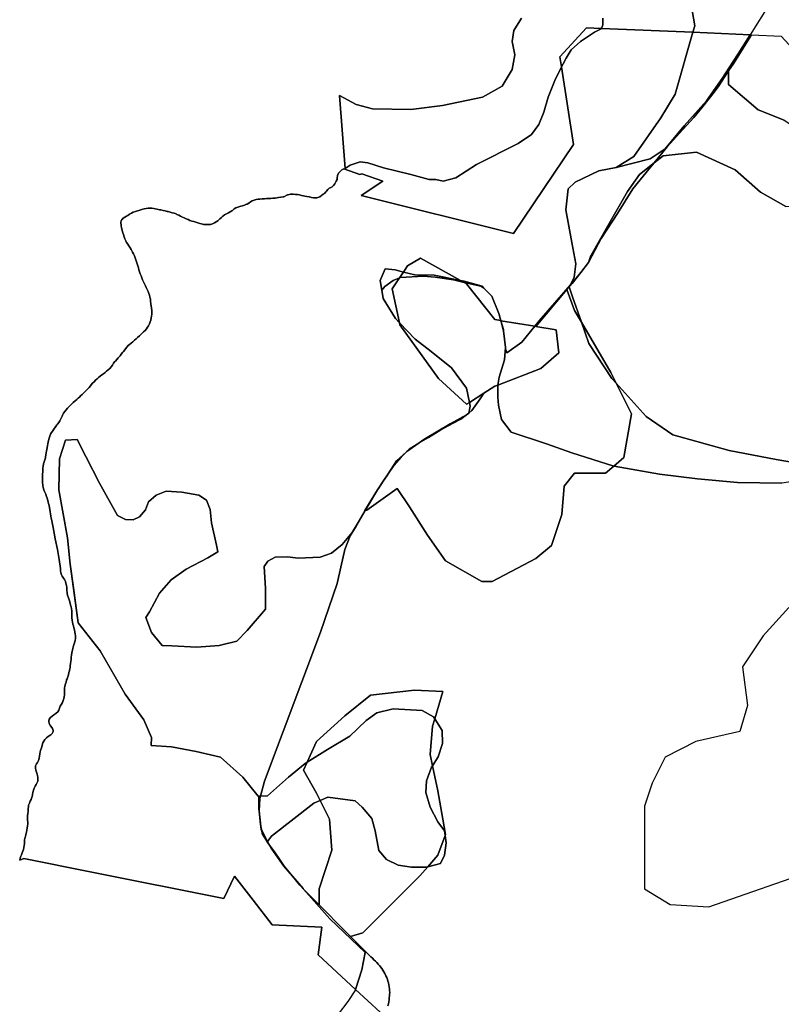
# Model space of a CAD drawing. Extents: x 1453770 to 1503936, y 4386438 to 4475092.
# Drawn here: x 1457867 to 1459686, y 4423777 to 4426130 of the extents above; entities that cross this region are included whole.
import ezdxf

# ---------------------------------------------------------------- set-up
doc = ezdxf.new("R2010")
doc.units = 0
doc.header["$MEASUREMENT"] = 0
for name, color, linetype in [('Hi1', 1, 'CONTINUOUS'), ('Hi2', 1, 'CONTINUOUS'), ('Hi4', 1, 'CONTINUOUS')]:
    doc.layers.add(name, color=color, linetype=linetype)

msp = doc.modelspace()

# ---------------------------------------------------------------- linework, layer by layer
at = {"layer": 'Hi1', "color": 7, "linetype": 'Continuous'}
for points in [[(1459693.4, 4425889.9), (1459631.3, 4425914.7), (1459560.4, 4425975), (1459560.4, 4426007.7), (1459572.7, 4426026.6), (1459595.2, 4426062.1), (1459615.4, 4426094), (1459686, 4426091.1), (1459772.6, 4425996.6)], [(1459725.3, 4425070.4), (1459673.9, 4425079.3), (1459562.2, 4425100.6), (1459427.4, 4425137.8), (1459363.5, 4425182.2), (1459291.8, 4425261.7), (1459279.1, 4425287.2), (1459209.1, 4425407.1), (1459187.9, 4425467.7), (1459179.9, 4425491.7), (1459186.5, 4425499.6), (1459207.2, 4425526.4), (1459225.8, 4425549.6), (1459256, 4425607.4), (1459295.4, 4425666.7), (1459332, 4425726.2), (1459374.2, 4425777.4), (1459382.5, 4425787.7), (1459404.3, 4425804.7), (1459484.1, 4425813.6), (1459576.4, 4425771), (1459636.7, 4425717.8), (1459697, 4425684.1)], [(1458746.7, 4423773.5), (1458747.6, 4423778.2), (1458748.5, 4423783), (1458749.3, 4423787.9), (1458749.9, 4423792.6), (1458750.4, 4423797.4), (1458750.6, 4423800.7), (1458750.8, 4423805.4), (1458750.6, 4423810.1), (1458750.2, 4423814.8), (1458749.6, 4423819.5), (1458748.8, 4423824.2), (1458747.7, 4423828.8), (1458746.7, 4423832.4), (1458745.3, 4423836.9), (1458743.6, 4423841.4), (1458741.8, 4423845.7), (1458739.3, 4423850.9), (1458737, 4423855.1), (1458734.6, 4423859.2), (1458731.9, 4423863.1), (1458729.1, 4423866.9), (1458726.7, 4423870), (1458723.6, 4423873.5), (1458720.3, 4423877), (1458716.9, 4423880.5), (1458713.3, 4423883.9), (1458709.7, 4423887.3), (1458706, 4423890.7), (1458702.4, 4423894.3), (1458700.7, 4423895.9), (1458656.8, 4423939.8), (1458686.8, 4423948.4), (1458736.1, 4423997.8), (1458779.3, 4424041), (1458822.5, 4424084.1), (1458841.7, 4424106), (1458872.5, 4424113.5), (1458881.6, 4424133.9), (1458886.1, 4424163.4), (1458883.4, 4424180.6), (1458884.2, 4424182.9), (1458878, 4424219.9), (1458865.7, 4424287.7), (1458853, 4424347.2), (1458866.8, 4424369), (1458877.1, 4424400.8), (1458875.9, 4424431.5), (1458858.5, 4424459.6), (1458877.5, 4424525.2), (1458810.2, 4424528.3), (1458705.3, 4424516), (1458643.6, 4424466.6), (1458575.7, 4424405), (1458553.5, 4424356.1), (1458548.8, 4424353.1), (1458509, 4424320.2), (1458459, 4424275.9), (1458442.1, 4424275.1), (1458451.9, 4424310.5), (1458585.1, 4424666.6), (1458625.4, 4424782.9), (1458633.8, 4424822.2), (1458643.5, 4424864), (1458656.7, 4424896.8), (1458670.7, 4424920.2), (1458675.5, 4424928.9), (1458692.5, 4424957.3), (1458696.2, 4424958.3), (1458768.5, 4425010), (1458797.8, 4424966.4), (1458841, 4424898.5), (1458884.2, 4424836.8), (1458970.6, 4424787.5), (1458995.3, 4424787.5), (1459100.1, 4424843), (1459137.2, 4424873.8), (1459161.8, 4424947.9), (1459168, 4425015.7), (1459192.7, 4425046.6), (1459266.7, 4425046.6), (1459286.5, 4425063.6), (1459287.2, 4425063.3), (1459395.4, 4425043.8), (1459485.9, 4425033.2), (1459581.7, 4425024.3), (1459688.1, 4425022.5)], [(1459704.7, 4424725.8), (1459643, 4424657.9), (1459593.7, 4424583.9), (1459606, 4424491.3), (1459587.5, 4424429.6), (1459482.6, 4424405), (1459408.6, 4424367.9), (1459377.8, 4424306.2), (1459359.3, 4424250.7), (1459359.3, 4424121.2), (1459359.3, 4424053.3), (1459421, 4424016.3), (1459513.5, 4424010.1), (1459778.8, 4424102.7)]]:
    msp.add_lwpolyline(points, dxfattribs=at)
for points in [[(1459382.5, 4425787.7), (1459413.7, 4425826.3), (1459442.9, 4425858.9), (1459477.1, 4425896.7), (1459499.1, 4425922.9), (1459526.4, 4425957.2), (1459535.4, 4425969.5), (1459560.4, 4426007.7), (1459560.4, 4425975), (1459631.3, 4425914.7), (1459693.4, 4425889.9), (1459744.8, 4425856.2), (1459806.9, 4425788.8), (1459840.6, 4425717.8), (1459842.4, 4425705.4), (1459810.5, 4425698.3), (1459748.4, 4425680.6), (1459697, 4425684.1), (1459636.7, 4425717.8), (1459576.4, 4425771), (1459484.1, 4425813.6), (1459404.3, 4425804.7), (1459382.5, 4425787.7)], [(1458920.1, 4425507.2), (1458928.4, 4425502.5), (1458903.3, 4425508.4), (1458859.6, 4425515.2), (1458831.4, 4425517.4), (1458776.4, 4425513.8), (1458774.4, 4425513), (1458783.8, 4425527.2), (1458810.5, 4425520.7), (1458857.3, 4425519.7), (1458920.1, 4425507.2)], [(1459209.1, 4425407.1), (1459192.7, 4425435.2), (1459174.4, 4425485.4), (1459207.2, 4425526.4), (1459186.5, 4425499.6), (1459179.9, 4425491.7), (1459187.9, 4425467.7), (1459209.1, 4425407.1)], [(1458928.4, 4425502.5), (1458934.6, 4425499.1), (1459001.9, 4425413.4), (1459016.2, 4425411), (1459023, 4425386.5), (1459027.2, 4425346.5), (1459024.8, 4425317), (1459012.3, 4425276.2), (1459009.1, 4425257), (1459001.9, 4425254.2), (1458976.1, 4425237.7), (1458941.5, 4425215.7), (1458934.7, 4425249.3), (1458898.4, 4425297.9), (1458849.7, 4425337.1), (1458811.5, 4425366.6), (1458774.3, 4425406.1), (1458757, 4425486.9), (1458774.4, 4425513), (1458776.4, 4425513.8), (1458831.4, 4425517.4), (1458859.6, 4425515.2), (1458903.3, 4425508.4), (1458928.4, 4425502.5)], [(1459016.6, 4425410.9), (1459022.7, 4425389.7), (1459023, 4425386.5), (1459016.2, 4425411), (1459016.6, 4425410.9)], [(1459099.6, 4425397.1), (1459148.9, 4425388.9), (1459155, 4425333.8), (1459112.1, 4425297), (1459009.1, 4425257), (1459012.3, 4425276.2), (1459024.8, 4425317), (1459027.2, 4425346.5), (1459027.5, 4425343.9), (1459030.3, 4425334.4), (1459066.6, 4425359.2), (1459097.2, 4425397.5), (1459099.6, 4425397.1)], [(1459286.5, 4425063.6), (1459309.9, 4425083.6), (1459328.4, 4425188.5), (1459291.8, 4425261.7), (1459363.5, 4425182.2), (1459427.4, 4425137.8), (1459562.2, 4425100.6), (1459673.9, 4425079.3), (1459725.3, 4425070.4), (1459725.3, 4425027.9), (1459688.1, 4425022.5), (1459581.7, 4425024.3), (1459485.9, 4425033.2), (1459395.4, 4425043.8), (1459287.2, 4425063.3), (1459286.5, 4425063.6)], [(1458853, 4424347.2), (1458847.2, 4424374.1), (1458853.4, 4424442), (1458858.5, 4424459.6), (1458875.9, 4424431.5), (1458877.1, 4424400.8), (1458866.8, 4424369), (1458853, 4424347.2)], [(1458584.4, 4424264.3), (1458569.2, 4424257.7), (1458468.1, 4424179.3), (1458459.1, 4424166.7), (1458445, 4424192.9), (1458443.1, 4424202.1), (1458438.9, 4424239.4), (1458440.4, 4424269), (1458442.1, 4424275.1), (1458459, 4424275.9), (1458509, 4424320.2), (1458548.8, 4424353.1), (1458553.5, 4424356.1), (1458544.9, 4424337.1), (1458575.7, 4424281.6), (1458584.4, 4424264.3)], [(1458581.9, 4424015), (1458545.1, 4424052.7), (1458544.1, 4424053.9), (1458518.7, 4424083.4), (1458498.8, 4424107.9), (1458487.3, 4424124.5), (1458477.2, 4424139.1), (1458463.9, 4424157.6), (1458459.1, 4424166.7), (1458468.1, 4424179.3), (1458569.2, 4424257.7), (1458584.4, 4424264.3), (1458606.6, 4424219.9), (1458612.8, 4424145.8), (1458581.9, 4424053.3), (1458581.9, 4424015)], [(1458841.7, 4424106), (1458865.7, 4424133.5), (1458883.4, 4424180.6), (1458886.1, 4424163.4), (1458881.6, 4424133.9), (1458872.5, 4424113.5), (1458841.7, 4424106)]]:
    msp.add_lwpolyline(points, close=True, dxfattribs=at)
at = {"layer": 'Hi2', "color": 7, "linetype": 'Continuous'}
for points in [[(1459209.1, 4425407.1), (1459226.9, 4425356), (1459281.9, 4425272.6), (1459291.8, 4425261.7), (1459328.4, 4425188.5), (1459309.9, 4425083.6), (1459286.5, 4425063.6), (1459186.2, 4425095.3), (1459125.8, 4425116.6), (1459040.7, 4425144.9), (1459017.7, 4425175.1), (1459010.6, 4425208.8), (1459008.8, 4425228.3), (1459008.8, 4425254.9), (1459009.1, 4425257), (1459112.1, 4425297), (1459155, 4425333.8), (1459148.9, 4425388.9), (1459099.6, 4425397.1), (1459174.4, 4425485.4), (1459192.7, 4425435.2), (1459209.1, 4425407.1)], [(1459291.8, 4425261.7), (1459281.9, 4425272.6), (1459226.9, 4425356), (1459209.1, 4425407.1), (1459279.1, 4425287.2), (1459291.8, 4425261.7)], [(1459286.5, 4425063.6), (1459266.7, 4425046.6), (1459192.7, 4425046.6), (1459168, 4425015.7), (1459161.8, 4424947.9), (1459137.2, 4424873.8), (1459100.1, 4424843), (1458995.3, 4424787.5), (1458970.6, 4424787.5), (1458884.2, 4424836.8), (1458841, 4424898.5), (1458797.8, 4424966.4), (1458768.5, 4425010), (1458696.2, 4424958.3), (1458692.5, 4424957.3), (1458721.9, 4425006.5), (1458724.3, 4425010.2), (1458735.3, 4425027.3), (1458747.2, 4425045.3), (1458760.9, 4425065.2), (1458778.1, 4425084.7), (1458791.9, 4425098.1), (1458821, 4425118.7), (1458843.8, 4425131.7), (1458873.1, 4425149.9), (1458902.4, 4425165.9), (1458920.6, 4425175.4), (1458934.4, 4425186.1), (1458939.5, 4425188.9), (1458939.7, 4425190.2), (1458947.4, 4425196.1), (1458967.2, 4425224), (1458976.1, 4425237.7), (1459001.9, 4425254.2), (1459009.1, 4425257), (1459008.8, 4425254.9), (1459008.8, 4425228.3), (1459010.6, 4425208.8), (1459017.7, 4425175.1), (1459040.7, 4425144.9), (1459125.8, 4425116.6), (1459186.2, 4425095.3), (1459286.5, 4425063.6)], [(1458858.5, 4424459.6), (1458855.5, 4424464.4), (1458828.2, 4424479.2), (1458758.9, 4424483.8), (1458720.3, 4424473.5), (1458694.2, 4424455.4), (1458655.6, 4424417.9), (1458602.2, 4424386.1), (1458553.5, 4424356.1), (1458575.7, 4424405), (1458643.6, 4424466.6), (1458705.3, 4424516), (1458810.2, 4424528.3), (1458877.5, 4424525.2), (1458858.5, 4424459.6)], [(1458858.5, 4424459.6), (1458853.4, 4424442), (1458847.2, 4424374.1), (1458853, 4424347.2), (1458850.9, 4424344), (1458838.4, 4424311.1), (1458837.3, 4424283.8), (1458847.5, 4424248.6), (1458865.7, 4424213.4), (1458881.6, 4424191.8), (1458883.4, 4424180.6), (1458865.7, 4424133.5), (1458841.7, 4424106), (1458839.6, 4424105.5), (1458803.2, 4424105.5), (1458771.4, 4424110), (1458743, 4424123.7), (1458724.8, 4424145.3), (1458715.8, 4424191.8), (1458707.8, 4424221.4), (1458685.1, 4424248.6), (1458668, 4424263.4), (1458603.3, 4424272.5), (1458584.4, 4424264.3), (1458575.7, 4424281.6), (1458544.9, 4424337.1), (1458553.5, 4424356.1), (1458602.2, 4424386.1), (1458655.6, 4424417.9), (1458694.2, 4424455.4), (1458720.3, 4424473.5), (1458758.9, 4424483.8), (1458828.2, 4424479.2), (1458855.5, 4424464.4), (1458858.5, 4424459.6)], [(1458883.4, 4424180.6), (1458881.6, 4424191.8), (1458865.7, 4424213.4), (1458847.5, 4424248.6), (1458837.3, 4424283.8), (1458838.4, 4424311.1), (1458850.9, 4424344), (1458853, 4424347.2), (1458865.7, 4424287.7), (1458878, 4424219.9), (1458884.2, 4424182.9), (1458883.4, 4424180.6)], [(1458841.7, 4424106), (1458822.5, 4424084.1), (1458779.3, 4424041), (1458736.1, 4423997.8), (1458686.8, 4423948.4), (1458656.8, 4423939.8), (1458640.6, 4423955.9), (1458586.7, 4424010.2), (1458586.7, 4424010.2), (1458581.9, 4424015), (1458581.9, 4424053.3), (1458612.8, 4424145.8), (1458606.6, 4424219.9), (1458584.4, 4424264.3), (1458603.3, 4424272.5), (1458668, 4424263.4), (1458685.1, 4424248.6), (1458707.8, 4424221.4), (1458715.8, 4424191.8), (1458724.8, 4424145.3), (1458743, 4424123.7), (1458771.4, 4424110), (1458803.2, 4424105.5), (1458839.6, 4424105.5), (1458841.7, 4424106)]]:
    msp.add_lwpolyline(points, close=True, dxfattribs=at)
at = {"layer": 'Hi4', "color": 7, "linetype": 'Continuous'}
for points in [[(1459463.6, 4426390), (1459432.7, 4426322.4), (1459422, 4426280.8), (1459423.8, 4426266.8), (1459447.8, 4426260.8), (1459482.5, 4426248.8), (1459511.8, 4426238.8), (1459571.4, 4426212.7), (1459658.8, 4426168.7), (1459611.9, 4426094.2), (1459475.4, 4426099.9), (1459479.9, 4426115.4), (1459464, 4426207.9), (1459417.9, 4426271.3), (1459448.6, 4426380.7), (1459498.6, 4426449.9), (1459512, 4426463.9), (1459488.1, 4426427.6), (1459463.6, 4426390)], [(1459475.4, 4426099.9), (1459433.1, 4425951.9), (1459398.8, 4425895.4), (1459334.3, 4425803.5), (1459292.2, 4425776.8), (1459250.2, 4425769.2), (1459193.9, 4425741.5), (1459177.6, 4425725.9), (1459171.9, 4425675.4), (1459186.2, 4425598.1), (1459195.7, 4425546.6), (1459191.9, 4425515.1), (1459183.1, 4425496.6), (1459107.7, 4425410.7), (1459097.2, 4425397.5), (1459016.6, 4425410.9), (1459012.2, 4425426), (1459011.4, 4425427.9), (1459011.4, 4425427.9), (1458994.8, 4425469.1), (1458975.1, 4425489.6), (1458971.9, 4425493), (1458928.9, 4425505.4), (1458920.1, 4425507.2), (1458824.3, 4425560.3), (1458793.7, 4425542), (1458783.8, 4425527.2), (1458763.7, 4425532.1), (1458739.8, 4425535), (1458728.3, 4425507.3), (1458732, 4425483.9), (1458735.1, 4425464), (1458764.7, 4425416.3), (1458774.3, 4425406.1), (1458775.3, 4425401.1), (1458867.2, 4425272.5), (1458934.6, 4425211.3), (1458941.5, 4425215.7), (1458943.3, 4425207), (1458939.7, 4425190.2), (1458934.4, 4425186.1), (1458895.5, 4425164.1), (1458832.5, 4425126.9), (1458821, 4425118.7), (1458816.5, 4425116.2), (1458797.7, 4425103.7), (1458791.9, 4425098.1), (1458790.2, 4425096.9), (1458767.2, 4425075.9), (1458747.2, 4425045.3), (1458744.4, 4425041.3), (1458735.3, 4425027.3), (1458725.2, 4425011.9), (1458721.9, 4425006.5), (1458691.4, 4424957), (1458688.8, 4424952.9), (1458675.5, 4424928.9), (1458661.2, 4424905.1), (1458637.4, 4424876.4), (1458611.6, 4424855.5), (1458584.8, 4424845.9), (1458532.3, 4424843.1), (1458506.5, 4424846.9), (1458476.9, 4424845.9), (1458459.7, 4424836.4), (1458451.1, 4424823.6), (1458453.9, 4424771.1), (1458453.9, 4424721.5), (1458410, 4424670.9), (1458385.2, 4424645.2), (1458343.2, 4424634.7), (1458289.7, 4424630.8), (1458230.5, 4424633.7), (1458207.5, 4424635), (1458181.7, 4424665.5), (1458168.3, 4424701.7), (1458176.9, 4424715.1), (1458200.8, 4424760), (1458228.5, 4424791.4), (1458264.8, 4424817.2), (1458316.4, 4424843.9), (1458340.2, 4424858.2), (1458337.3, 4424874.7), (1458324.9, 4424928.1), (1458322, 4424959.6), (1458313.3, 4424981.7), (1458295.1, 4424994.1), (1458254.1, 4425000.8), (1458216.8, 4425003.7), (1458193, 4424994.1), (1458174.8, 4424977.9), (1458167.2, 4424958.8), (1458152.9, 4424942.6), (1458137.6, 4424935), (1458119.4, 4424935.9), (1458100.3, 4424945.5), (1458057.4, 4425022.8), (1458024.9, 4425086.7), (1458003.9, 4425126.8), (1457976.2, 4425125.8), (1457961.8, 4425080.8), (1457959.9, 4425006.4), (1457980.9, 4424891.9), (1457987.7, 4424829.4), (1457995.4, 4424772.2), (1458006.8, 4424689.2), (1458059.4, 4424622.4), (1458118.4, 4424518.7), (1458163.7, 4424457), (1458182, 4424415), (1458180.9, 4424395.6), (1458229.4, 4424392.4), (1458288.7, 4424381.6), (1458346.9, 4424367.6), (1458399.6, 4424320.3), (1458436.8, 4424274.9), (1458438.4, 4424272.9), (1458438.4, 4424243.8), (1458438.9, 4424239.4), (1458438.9, 4424238.6), (1458441.9, 4424208.2), (1458443.1, 4424202.1), (1458443.9, 4424194.9), (1458445, 4424192.9), (1458446.4, 4424185.7), (1458460, 4424163.1), (1458463.9, 4424157.6), (1458467.6, 4424150.7), (1458497.8, 4424107.7), (1458518.7, 4424083.4), (1458535.9, 4424062.1), (1458545.1, 4424052.7), (1458607.8, 4423981.3), (1458691.8, 4423901.6), (1458684.2, 4423859.6), (1458669.4, 4423812.9), (1458579.5, 4423896), (1458588.4, 4423962), (1458470.2, 4423967), (1458470.1, 4423967), (1458424.4, 4424026.2), (1458379.9, 4424084), (1458354.5, 4424030.5), (1458039.2, 4424093.2), (1457876.9, 4424125.5), (1457876.9, 4424125.5), (1457866.8, 4424122), (1457868.2, 4424127), (1457869.8, 4424131.5), (1457870.9, 4424134.5), (1457872.7, 4424139), (1457874.6, 4424143.5), (1457875.6, 4424147), (1457876.9, 4424152), (1457877.6, 4424156.5), (1457877.9, 4424160.5), (1457878.1, 4424165.5), (1457878.6, 4424170.5), (1457880.1, 4424176.5), (1457880.6, 4424178.5), (1457881.8, 4424183.5), (1457883, 4424188.5), (1457884, 4424193.5), (1457884.9, 4424198.5), (1457885.5, 4424203.5), (1457885.9, 4424208.5), (1457885.9, 4424213.5), (1457885.8, 4424216.5), (1457885.5, 4424221.5), (1457885.5, 4424226.5), (1457885.6, 4424228), (1457886.1, 4424233), (1457886.6, 4424238), (1457886.7, 4424239.5), (1457886.9, 4424245), (1457887.4, 4424249.5), (1457888.1, 4424253.5), (1457889.9, 4424258), (1457891.9, 4424262.5), (1457894.1, 4424267), (1457895.9, 4424272), (1457896.4, 4424273.5), (1457897.2, 4424278.5), (1457898.1, 4424283.5), (1457899.6, 4424289), (1457901.2, 4424293.5), (1457903.4, 4424298.5), (1457905.8, 4424303), (1457907.9, 4424306), (1457910.1, 4424310.5), (1457910.4, 4424312.5), (1457910.1, 4424317.5), (1457910, 4424319.5), (1457909.4, 4424324.5), (1457908.5, 4424327.5), (1457906.6, 4424332.5), (1457905.1, 4424337), (1457904.4, 4424342), (1457904.9, 4424347), (1457906.6, 4424352), (1457909.1, 4424355.5), (1457911.6, 4424360), (1457913.1, 4424365.5), (1457913.8, 4424370.5), (1457914.8, 4424376), (1457915.9, 4424380.5), (1457916.6, 4424383.5), (1457918, 4424388), (1457919.4, 4424393), (1457920.5, 4424397), (1457922.1, 4424402), (1457924.1, 4424406.5), (1457926.8, 4424410.5), (1457930.6, 4424414.5), (1457934.6, 4424417.5), (1457937.1, 4424419), (1457941.5, 4424421.5), (1457944.5, 4424424.5), (1457946.6, 4424429), (1457946.6, 4424431.5), (1457945.1, 4424436.5), (1457943.4, 4424439), (1457940.2, 4424443), (1457937.4, 4424448.5), (1457936.5, 4424453.5), (1457937.4, 4424458.5), (1457940.1, 4424462.5), (1457944, 4424466), (1457948.6, 4424469), (1457952.8, 4424472), (1457953.9, 4424473), (1457957.5, 4424476.5), (1457960.2, 4424480.5), (1457961.9, 4424485), (1457963.6, 4424489.5), (1457966.5, 4424494.5), (1457969.1, 4424498.5), (1457971, 4424503), (1457972.1, 4424508), (1457972.9, 4424512), (1457973.5, 4424517), (1457973.9, 4424522), (1457973.9, 4424528), (1457974, 4424533), (1457974.8, 4424538), (1457975.9, 4424543), (1457977.4, 4424547.5), (1457978.9, 4424552.5), (1457979.9, 4424555.5), (1457981.5, 4424560), (1457983, 4424565), (1457984.4, 4424570), (1457985.5, 4424574.5), (1457986.6, 4424579.5), (1457987, 4424581.5), (1457987.7, 4424586.5), (1457988.4, 4424591.5), (1457988.9, 4424596.5), (1457989.4, 4424601.5), (1457990, 4424607), (1457990.8, 4424612), (1457991.5, 4424617), (1457992.4, 4424621.5), (1457993.5, 4424626.5), (1457994.6, 4424631.5), (1457996, 4424636.5), (1457997.4, 4424641), (1457998.9, 4424647), (1457999.9, 4424651.5), (1457999.9, 4424657.5), (1457999.4, 4424662.5), (1457998.5, 4424667), (1457997.5, 4424672), (1457996.2, 4424677), (1457995, 4424681.5), (1457994, 4424685.5), (1457993, 4424690.5), (1457992.1, 4424695.5), (1457991.5, 4424700.5), (1457991.1, 4424705.5), (1457991.1, 4424707.5), (1457991.1, 4424712.5), (1457991, 4424717.5), (1457990.4, 4424722), (1457989.4, 4424727), (1457988.5, 4424731), (1457987.3, 4424736), (1457985.5, 4424741.5), (1457984, 4424746.5), (1457983.2, 4424748.5), (1457981.6, 4424753), (1457980.3, 4424758), (1457979.8, 4424761.5), (1457979.4, 4424766.5), (1457979.1, 4424771.5), (1457979, 4424773.5), (1457978.4, 4424778.5), (1457977.2, 4424783.5), (1457975.9, 4424787.5), (1457973.7, 4424792.5), (1457971.4, 4424796), (1457968.6, 4424800.5), (1457966.6, 4424803.5), (1457964.9, 4424808.5), (1457964.3, 4424813.5), (1457963.9, 4424818.5), (1457960.9, 4424840), (1457956.9, 4424864.5), (1457951.4, 4424889.5), (1457946.6, 4424916.5), (1457942.6, 4424937), (1457942.1, 4424939), (1457941.2, 4424944), (1457940.2, 4424949), (1457939.4, 4424954.5), (1457938.6, 4424959.5), (1457937.7, 4424964), (1457936.9, 4424969), (1457935.8, 4424974), (1457935.1, 4424977), (1457933.8, 4424981.5), (1457932.4, 4424986.5), (1457930.7, 4424991), (1457929, 4424996), (1457928.3, 4424998), (1457926.4, 4425002.5), (1457924.6, 4425007), (1457923.1, 4425012), (1457922, 4425017), (1457921.8, 4425018.5), (1457921.1, 4425023.5), (1457921, 4425028.5), (1457921, 4425031), (1457921.1, 4425036), (1457921.4, 4425041), (1457921.6, 4425044.5), (1457921.9, 4425049.5), (1457922.1, 4425054.5), (1457922.4, 4425058.5), (1457922.7, 4425063.5), (1457923.6, 4425068.5), (1457925.2, 4425074), (1457926.9, 4425078.5), (1457928.3, 4425083.5), (1457928.8, 4425085), (1457929.6, 4425090), (1457930.2, 4425095), (1457930.9, 4425100), (1457931.4, 4425102.5), (1457932.4, 4425107.5), (1457933.4, 4425112), (1457934.2, 4425117), (1457934.8, 4425120.5), (1457935.6, 4425125), (1457936.8, 4425130), (1457938.5, 4425135), (1457940.5, 4425139.5), (1457943, 4425144), (1457945.8, 4425148), (1457948.6, 4425152), (1457950, 4425154), (1457952.8, 4425158), (1457955.8, 4425162), (1457957, 4425164), (1457960.1, 4425168), (1457962.9, 4425172), (1457963.8, 4425173.5), (1457966, 4425178), (1457968, 4425182.5), (1457970.1, 4425187), (1457971.8, 4425190), (1457974.5, 4425194), (1457977.5, 4425198), (1457980.7, 4425202), (1457983.9, 4425205), (1457987.5, 4425208.5), (1457991.1, 4425212), (1457994.9, 4425215.5), (1457999.1, 4425219), (1458002.9, 4425222.5), (1458006.6, 4425226), (1458010.4, 4425229), (1458012.2, 4425231), (1458015.9, 4425234.5), (1458019.6, 4425237.5), (1458023.1, 4425241.5), (1458025.8, 4425244), (1458029.1, 4425247.5), (1458032.5, 4425251.5), (1458035.8, 4425255), (1458037.8, 4425257.5), (1458041, 4425261.5), (1458044.4, 4425265), (1458047.9, 4425268.5), (1458051.5, 4425272), (1458055.2, 4425275), (1458059.1, 4425278.5), (1458063.1, 4425281.5), (1458066.6, 4425284), (1458070.6, 4425287), (1458074.5, 4425290.5), (1458078.2, 4425293.5), (1458081.8, 4425297), (1458085.1, 4425301), (1458088.3, 4425305), (1458091.2, 4425309), (1458094.4, 4425313), (1458095.8, 4425314.5), (1458099.1, 4425318.5), (1458102.4, 4425322), (1458103.2, 4425323), (1458106.5, 4425327), (1458109.5, 4425331), (1458112.6, 4425335), (1458114.9, 4425337.5), (1458118.1, 4425341.5), (1458119.8, 4425343.5), (1458123, 4425347.5), (1458126.1, 4425351.5), (1458129.4, 4425354), (1458133.2, 4425357.5), (1458137.2, 4425360.5), (1458141.4, 4425364), (1458145, 4425367.5), (1458148.5, 4425371), (1458152.9, 4425375), (1458156.6, 4425378.5), (1458160.3, 4425381.5), (1458162.7, 4425384), (1458166.2, 4425387.5), (1458169.5, 4425391.5), (1458172.5, 4425395.5), (1458174.5, 4425398.5), (1458176.7, 4425403), (1458178.6, 4425408), (1458180, 4425412.5), (1458181, 4425417.5), (1458181.6, 4425421.5), (1458182.1, 4425426.5), (1458182.5, 4425430.5), (1458182.5, 4425435.5), (1458181.9, 4425441), (1458181, 4425446), (1458180.2, 4425450.5), (1458180, 4425452), (1458179.4, 4425457), (1458178.9, 4425462), (1458178, 4425467), (1458177, 4425471.5), (1458175.4, 4425476), (1458173.6, 4425481), (1458171.5, 4425485.5), (1458169.2, 4425490), (1458167, 4425494.5), (1458164.8, 4425499), (1458162.5, 4425503.5), (1458160.3, 4425508.5), (1458158.4, 4425513), (1458156.6, 4425518), (1458154.9, 4425522.5), (1458153.4, 4425527.5), (1458151.8, 4425532.5), (1458150.4, 4425537), (1458148.9, 4425542), (1458147.5, 4425547), (1458146, 4425551.5), (1458144.4, 4425556.5), (1458142.6, 4425561), (1458140.9, 4425566), (1458138.8, 4425570.5), (1458136.6, 4425575), (1458134.1, 4425579.5), (1458133.1, 4425581), (1458130.4, 4425585), (1458127.5, 4425589.5), (1458124.8, 4425593.5), (1458122.2, 4425597.5), (1458120, 4425602), (1458118.2, 4425606.5), (1458116.6, 4425611.5), (1458115.1, 4425616.5), (1458113.4, 4425621), (1458111.7, 4425626), (1458111.2, 4425627.5), (1458110.1, 4425632.5), (1458109.2, 4425637.5), (1458109, 4425639.5), (1458108.6, 4425644.5), (1458108.6, 4425645.5), (1458109.6, 4425650.5), (1458110.5, 4425652), (1458114.2, 4425655.5), (1458118, 4425658.5), (1458122.1, 4425661), (1458124.8, 4425662.5), (1458129, 4425665.5), (1458133.5, 4425668), (1458138, 4425670.5), (1458143.2, 4425672), (1458148, 4425673.5), (1458151.6, 4425674.5), (1458156.4, 4425676), (1458161.1, 4425677.5), (1458164.1, 4425678.5), (1458169, 4425679), (1458174, 4425680), (1458177.1, 4425680), (1458182.1, 4425679.5), (1458187, 4425679), (1458190.8, 4425678.5), (1458195.6, 4425677.5), (1458200.5, 4425676), (1458204.2, 4425675.5), (1458209.2, 4425674.5), (1458214.1, 4425673.5), (1458219, 4425672), (1458221.2, 4425671.5), (1458226.1, 4425670.5), (1458230.9, 4425669), (1458235.6, 4425667.5), (1458240.4, 4425666), (1458242, 4425665), (1458246.6, 4425663), (1458251.1, 4425661), (1458255.5, 4425658.5), (1458260, 4425656.5), (1458264.5, 4425654.5), (1458268.9, 4425652.5), (1458273.5, 4425650.5), (1458278.2, 4425649), (1458283, 4425647.5), (1458287.5, 4425646), (1458292.3, 4425645), (1458297.1, 4425643.5), (1458300.9, 4425642.5), (1458305.8, 4425641), (1458309.5, 4425640.5), (1458314.5, 4425640.5), (1458317.9, 4425640.5), (1458322.7, 4425641), (1458327.5, 4425642.5), (1458332.1, 4425644.5), (1458335.9, 4425647), (1458340, 4425649.5), (1458341.2, 4425650.5), (1458345, 4425654), (1458348.8, 4425657.5), (1458352.4, 4425660.5), (1458356.4, 4425663.5), (1458361, 4425666.5), (1458365.4, 4425668.5), (1458369.6, 4425671), (1458373.9, 4425673.5), (1458375.4, 4425674.5), (1458379.4, 4425678), (1458383.5, 4425680.5), (1458385.5, 4425681.5), (1458390.2, 4425683), (1458395.1, 4425684.5), (1458399.2, 4425685.5), (1458404, 4425687), (1458408.6, 4425689), (1458410, 4425689.5), (1458414.3, 4425692), (1458418.4, 4425695), (1458422.6, 4425697), (1458427.2, 4425699), (1458431.9, 4425700.5), (1458436.9, 4425701), (1458440.8, 4425701.5), (1458445.7, 4425702), (1458451.8, 4425702), (1458456.8, 4425702.5), (1458461.5, 4425703), (1458466.5, 4425703), (1458471.5, 4425703.5), (1458477.2, 4425704), (1458485.2, 4425705), (1458496, 4425706.5), (1458498, 4425706.5), (1458506.9, 4425711.5), (1458508.5, 4425712), (1458513.4, 4425713), (1458518.5, 4425713), (1458520.5, 4425713), (1458525.5, 4425712.5), (1458530.4, 4425712.5), (1458535, 4425711.5), (1458539.9, 4425710), (1458544.8, 4425709), (1458548, 4425708.5), (1458553, 4425707.5), (1458558, 4425707), (1458559.4, 4425706.5), (1458564.2, 4425705.5), (1458569.1, 4425704.5), (1458571.9, 4425704.5), (1458576.9, 4425704.5), (1458581.8, 4425706), (1458583.9, 4425707), (1458587.9, 4425710), (1458591.9, 4425713), (1458594.8, 4425715), (1458598.5, 4425718.5), (1458599.9, 4425720), (1458602.8, 4425724), (1458606.2, 4425727.5), (1458608.2, 4425728.5), (1458613, 4425730.5), (1458616.9, 4425734), (1458619.9, 4425738), (1458620.8, 4425739.5), (1458623.2, 4425744), (1458624.9, 4425748.5), (1458625.5, 4425752), (1458626.1, 4425757), (1458626.4, 4425758), (1458628.4, 4425763), (1458629.9, 4425765), (1458633.4, 4425768.5), (1458636.8, 4425771), (1458641, 4425774), (1458679.1, 4425760), (1458684.4, 4425762), (1458734.5, 4425744), (1458682.5, 4425710), (1459046.4, 4425619.5), (1459189.8, 4425832), (1459161.2, 4426017.2), (1459164.9, 4426024.6), (1459172.8, 4426038.5), (1459184.7, 4426058.4), (1459206.6, 4426078.3), (1459240.4, 4426100.1), (1459256.2, 4426108), (1459256.6, 4426109), (1459475.4, 4426099.9)], [(1459256.6, 4426109), (1459256.2, 4426108), (1459240.4, 4426100.1), (1459206.6, 4426078.3), (1459184.7, 4426058.4), (1459172.8, 4426038.5), (1459164.9, 4426024.6), (1459161.2, 4426017.2), (1459157.5, 4426041), (1459221, 4426110.5), (1459256.6, 4426109)], [(1459611.9, 4426094.2), (1459583.4, 4426048.7), (1459571.3, 4426030), (1459545.3, 4425989.7), (1459507.9, 4425936.4), (1459454.5, 4425876.4), (1459408.7, 4425821.7), (1459373.4, 4425797.8), (1459292.2, 4425776.8), (1459334.3, 4425803.5), (1459398.8, 4425895.4), (1459433.1, 4425951.9), (1459475.4, 4426099.9), (1459611.9, 4426094.2)], [(1459615.4, 4426094), (1459595.2, 4426062.1), (1459572.7, 4426026.6), (1459560.4, 4426007.7), (1459560.4, 4426008.7), (1459571.3, 4426030), (1459583.4, 4426048.7), (1459611.9, 4426094.2), (1459615.4, 4426094)], [(1459560.4, 4426007.7), (1459535.4, 4425969.5), (1459526.4, 4425957.2), (1459499.1, 4425922.9), (1459477.1, 4425896.7), (1459442.9, 4425858.9), (1459413.7, 4425826.3), (1459382.5, 4425787.7), (1459347.6, 4425760.4), (1459319.2, 4425719.6), (1459274.8, 4425643.3), (1459232.3, 4425567.1), (1459231.7, 4425566.8), (1459225.7, 4425550.3), (1459207.2, 4425526.4), (1459174.4, 4425485.4), (1459099.6, 4425397.1), (1459097.2, 4425397.5), (1459107.7, 4425410.7), (1459183.1, 4425496.6), (1459191.9, 4425515.1), (1459195.7, 4425546.6), (1459186.2, 4425598.1), (1459171.9, 4425675.4), (1459177.6, 4425725.9), (1459193.9, 4425741.5), (1459250.2, 4425769.2), (1459292.2, 4425776.8), (1459373.4, 4425797.8), (1459408.7, 4425821.7), (1459454.5, 4425876.4), (1459507.9, 4425936.4), (1459545.3, 4425989.7), (1459571.3, 4426030), (1459560.4, 4426008.7), (1459560.4, 4426007.7)], [(1459207.2, 4425526.4), (1459225.7, 4425550.3), (1459231.7, 4425566.8), (1459232.3, 4425567.1), (1459274.8, 4425643.3), (1459319.2, 4425719.6), (1459347.6, 4425760.4), (1459382.5, 4425787.7), (1459374.2, 4425777.4), (1459332, 4425726.2), (1459295.4, 4425666.7), (1459256, 4425607.4), (1459225.8, 4425549.6), (1459207.2, 4425526.4)], [(1458920.1, 4425507.2), (1458857.3, 4425519.7), (1458810.5, 4425520.7), (1458783.8, 4425527.2), (1458793.7, 4425542), (1458824.3, 4425560.3), (1458920.1, 4425507.2)], [(1458783.8, 4425527.2), (1458774.4, 4425513), (1458758.7, 4425506.8), (1458739.2, 4425492.6), (1458732, 4425483.9), (1458728.3, 4425507.3), (1458739.8, 4425535), (1458763.7, 4425532.1), (1458783.8, 4425527.2)], [(1458774.3, 4425406.1), (1458764.7, 4425416.3), (1458735.1, 4425464), (1458732, 4425483.9), (1458739.2, 4425492.6), (1458758.7, 4425506.8), (1458774.4, 4425513), (1458757, 4425486.9), (1458774.3, 4425406.1)], [(1458975.1, 4425489.6), (1458968.3, 4425493.1), (1458928.4, 4425502.5), (1458920.1, 4425507.2), (1458928.9, 4425505.4), (1458971.9, 4425493), (1458975.1, 4425489.6)], [(1458975.1, 4425489.6), (1458994.8, 4425469.1), (1459011.4, 4425427.9), (1459011.4, 4425427.9), (1459016.2, 4425411), (1459001.9, 4425413.4), (1458934.6, 4425499.1), (1458928.4, 4425502.5), (1458968.3, 4425493.1), (1458975.1, 4425489.6)], [(1459016.6, 4425410.9), (1459016.2, 4425411), (1459011.4, 4425427.9), (1459012.2, 4425426), (1459016.6, 4425410.9)], [(1458941.5, 4425215.7), (1458934.6, 4425211.3), (1458867.2, 4425272.5), (1458775.3, 4425401.1), (1458774.3, 4425406.1), (1458811.5, 4425366.6), (1458849.7, 4425337.1), (1458898.4, 4425297.9), (1458934.7, 4425249.3), (1458941.5, 4425215.7)], [(1459097.2, 4425397.5), (1459066.6, 4425359.2), (1459030.3, 4425334.4), (1459027.5, 4425343.9), (1459027.2, 4425346.5), (1459023, 4425386.5), (1459022.7, 4425389.7), (1459016.6, 4425410.9), (1459097.2, 4425397.5)], [(1458939.7, 4425190.2), (1458943.3, 4425207), (1458941.5, 4425215.7), (1458976.1, 4425237.7), (1458967.2, 4425224), (1458947.4, 4425196.1), (1458939.7, 4425190.2)], [(1458934.4, 4425186.1), (1458939.7, 4425190.2), (1458939.5, 4425188.9), (1458934.4, 4425186.1)], [(1458821, 4425118.7), (1458832.5, 4425126.9), (1458895.5, 4425164.1), (1458934.4, 4425186.1), (1458920.6, 4425175.4), (1458902.4, 4425165.9), (1458873.1, 4425149.9), (1458843.8, 4425131.7), (1458821, 4425118.7)], [(1458675.5, 4424928.9), (1458670.7, 4424920.2), (1458656.7, 4424896.8), (1458643.5, 4424864), (1458633.8, 4424822.2), (1458625.4, 4424782.9), (1458585.1, 4424666.6), (1458451.9, 4424310.5), (1458442.1, 4424275.1), (1458436.8, 4424274.9), (1458399.6, 4424320.3), (1458346.9, 4424367.6), (1458288.7, 4424381.6), (1458229.4, 4424392.4), (1458180.9, 4424395.6), (1458182, 4424415), (1458163.7, 4424457), (1458118.4, 4424518.7), (1458059.4, 4424622.4), (1458006.8, 4424689.2), (1457987.7, 4424829.4), (1457980.9, 4424891.9), (1457959.9, 4425006.4), (1457961.8, 4425080.8), (1457976.2, 4425125.8), (1458003.9, 4425126.8), (1458024.9, 4425086.7), (1458057.4, 4425022.8), (1458100.3, 4424945.5), (1458119.4, 4424935.9), (1458137.6, 4424935), (1458152.9, 4424942.6), (1458167.2, 4424958.8), (1458174.8, 4424977.9), (1458193, 4424994.1), (1458216.8, 4425003.7), (1458254.1, 4425000.8), (1458295.1, 4424994.1), (1458313.3, 4424981.7), (1458322, 4424959.6), (1458324.9, 4424928.1), (1458337.3, 4424874.7), (1458340.2, 4424858.2), (1458316.4, 4424843.9), (1458264.8, 4424817.2), (1458228.5, 4424791.4), (1458200.8, 4424760), (1458176.9, 4424715.1), (1458168.3, 4424701.7), (1458181.7, 4424665.5), (1458207.5, 4424635), (1458230.5, 4424633.7), (1458289.7, 4424630.8), (1458343.2, 4424634.7), (1458385.2, 4424645.2), (1458410, 4424670.9), (1458453.9, 4424721.5), (1458453.9, 4424771.1), (1458451.1, 4424823.6), (1458459.7, 4424836.4), (1458476.9, 4424845.9), (1458506.5, 4424846.9), (1458532.3, 4424843.1), (1458584.8, 4424845.9), (1458611.6, 4424855.5), (1458637.4, 4424876.4), (1458661.2, 4424905.1), (1458675.5, 4424928.9)], [(1458791.9, 4425098.1), (1458797.7, 4425103.7), (1458816.5, 4425116.2), (1458821, 4425118.7), (1458791.9, 4425098.1)], [(1458747.2, 4425045.3), (1458767.2, 4425075.9), (1458790.2, 4425096.9), (1458791.9, 4425098.1), (1458778.1, 4425084.7), (1458760.9, 4425065.2), (1458747.2, 4425045.3)], [(1458721.9, 4425006.5), (1458725.2, 4425011.9), (1458735.3, 4425027.3), (1458724.3, 4425010.2), (1458721.9, 4425006.5)], [(1458735.3, 4425027.3), (1458744.4, 4425041.3), (1458747.2, 4425045.3), (1458735.3, 4425027.3)], [(1458692.5, 4424957.3), (1458691.4, 4424957), (1458721.9, 4425006.5), (1458692.5, 4424957.3)], [(1458675.5, 4424928.9), (1458688.8, 4424952.9), (1458691.4, 4424957), (1458692.5, 4424957.3), (1458675.5, 4424928.9)], [(1458006.8, 4424689.2), (1457995.4, 4424772.2), (1457987.7, 4424829.4), (1458006.8, 4424689.2)], [(1458438.9, 4424239.4), (1458438.4, 4424243.8), (1458438.4, 4424272.9), (1458436.8, 4424274.9), (1458442.1, 4424275.1), (1458440.4, 4424269), (1458438.9, 4424239.4)], [(1458443.1, 4424202.1), (1458441.9, 4424208.2), (1458438.9, 4424238.6), (1458438.9, 4424239.4), (1458443.1, 4424202.1)], [(1458445, 4424192.9), (1458443.9, 4424194.9), (1458443.1, 4424202.1), (1458445, 4424192.9)], [(1458459.1, 4424166.7), (1458463.9, 4424157.6), (1458460, 4424163.1), (1458446.4, 4424185.7), (1458445, 4424192.9), (1458459.1, 4424166.7)], [(1458518.7, 4424083.4), (1458497.8, 4424107.7), (1458467.6, 4424150.7), (1458463.9, 4424157.6), (1458477.2, 4424139.1), (1458487.3, 4424124.5), (1458498.8, 4424107.9), (1458518.7, 4424083.4)], [(1458545.1, 4424052.7), (1458535.9, 4424062.1), (1458518.7, 4424083.4), (1458544.1, 4424053.9), (1458545.1, 4424052.7)]]:
    msp.add_lwpolyline(points, close=True, dxfattribs=at)
for points in [[(1459464, 4426207.9), (1459479.9, 4426115.4), (1459475.4, 4426099.9), (1459256.6, 4426109), (1459260.2, 4426118), (1459260.2, 4426133.9)], [(1459065.6, 4426133.9), (1459047.7, 4426104.1), (1459043.7, 4426078.3), (1459049.7, 4426046.5), (1459043.7, 4426010.7), (1459019.9, 4425971), (1458972.2, 4425945.2), (1458876.9, 4425925.3), (1458801.4, 4425915.4), (1458710.1, 4425917.4), (1458670.3, 4425927.3), (1458630.6, 4425949.2), (1458644.5, 4425774.4), (1458656.4, 4425782.3), (1458680.3, 4425790.3), (1458698.2, 4425788.3), (1458735.9, 4425776.4), (1458801.4, 4425760.5), (1458845.1, 4425748.6), (1458861, 4425748.6), (1458878.9, 4425744.6), (1458908.7, 4425752.5), (1458958.3, 4425784.3), (1459057.6, 4425834), (1459089.4, 4425855.8), (1459107.3, 4425879.6), (1459119.2, 4425909.4), (1459129.1, 4425945.2), (1459145, 4425984.9), (1459161.2, 4426017.2), (1459189.8, 4425832), (1459046.4, 4425619.5), (1458682.5, 4425710), (1458734.5, 4425744), (1458684.4, 4425762), (1458679.1, 4425760), (1458641, 4425774), (1458636.8, 4425771), (1458633.4, 4425768.5), (1458629.9, 4425765), (1458628.4, 4425763), (1458626.4, 4425758), (1458626.1, 4425757), (1458625.5, 4425752), (1458624.9, 4425748.5), (1458623.2, 4425744), (1458620.8, 4425739.5), (1458619.9, 4425738), (1458616.9, 4425734), (1458613, 4425730.5), (1458608.2, 4425728.5), (1458606.2, 4425727.5), (1458602.8, 4425724), (1458599.9, 4425720), (1458598.5, 4425718.5), (1458594.8, 4425715), (1458591.9, 4425713), (1458587.9, 4425710), (1458583.9, 4425707), (1458581.8, 4425706), (1458576.9, 4425704.5), (1458571.9, 4425704.5), (1458569.1, 4425704.5), (1458564.2, 4425705.5), (1458559.4, 4425706.5), (1458558, 4425707), (1458553, 4425707.5), (1458548, 4425708.5), (1458544.8, 4425709), (1458539.9, 4425710), (1458535, 4425711.5), (1458530.4, 4425712.5), (1458525.5, 4425712.5), (1458520.5, 4425713), (1458518.5, 4425713), (1458513.4, 4425713), (1458508.5, 4425712), (1458506.9, 4425711.5), (1458498, 4425706.5), (1458496, 4425706.5), (1458485.2, 4425705), (1458477.2, 4425704), (1458471.5, 4425703.5), (1458466.5, 4425703), (1458461.5, 4425703), (1458456.8, 4425702.5), (1458451.8, 4425702), (1458445.7, 4425702), (1458440.8, 4425701.5), (1458436.9, 4425701), (1458431.9, 4425700.5), (1458427.2, 4425699), (1458422.6, 4425697), (1458418.4, 4425695), (1458414.3, 4425692), (1458410, 4425689.5), (1458408.6, 4425689), (1458404, 4425687), (1458399.2, 4425685.5), (1458395.1, 4425684.5), (1458390.2, 4425683), (1458385.5, 4425681.5), (1458383.5, 4425680.5), (1458379.4, 4425678), (1458375.4, 4425674.5), (1458373.9, 4425673.5), (1458369.6, 4425671), (1458365.4, 4425668.5), (1458361, 4425666.5), (1458356.4, 4425663.5), (1458352.4, 4425660.5), (1458348.8, 4425657.5), (1458345, 4425654), (1458341.2, 4425650.5), (1458340, 4425649.5), (1458335.9, 4425647), (1458332.1, 4425644.5), (1458327.5, 4425642.5), (1458322.7, 4425641), (1458317.9, 4425640.5), (1458314.5, 4425640.5), (1458309.5, 4425640.5), (1458305.8, 4425641), (1458300.9, 4425642.5), (1458297.1, 4425643.5), (1458292.3, 4425645), (1458287.5, 4425646), (1458283, 4425647.5), (1458278.2, 4425649), (1458273.5, 4425650.5), (1458268.9, 4425652.5), (1458264.5, 4425654.5), (1458260, 4425656.5), (1458255.5, 4425658.5), (1458251.1, 4425661), (1458246.6, 4425663), (1458242, 4425665), (1458240.4, 4425666), (1458235.6, 4425667.5), (1458230.9, 4425669), (1458226.1, 4425670.5), (1458221.2, 4425671.5), (1458219, 4425672), (1458214.1, 4425673.5), (1458209.2, 4425674.5), (1458204.2, 4425675.5), (1458200.5, 4425676), (1458195.6, 4425677.5), (1458190.8, 4425678.5), (1458187, 4425679), (1458182.1, 4425679.5), (1458177.1, 4425680), (1458174, 4425680), (1458169, 4425679), (1458164.1, 4425678.5), (1458161.1, 4425677.5), (1458156.4, 4425676), (1458151.6, 4425674.5), (1458148, 4425673.5), (1458143.2, 4425672), (1458138, 4425670.5), (1458133.5, 4425668), (1458129, 4425665.5), (1458124.8, 4425662.5), (1458122.1, 4425661), (1458118, 4425658.5), (1458114.2, 4425655.5), (1458110.5, 4425652), (1458109.6, 4425650.5), (1458108.6, 4425645.5), (1458108.6, 4425644.5), (1458109, 4425639.5), (1458109.2, 4425637.5), (1458110.1, 4425632.5), (1458111.2, 4425627.5), (1458111.7, 4425626), (1458113.4, 4425621), (1458115.1, 4425616.5), (1458116.6, 4425611.5), (1458118.2, 4425606.5), (1458120, 4425602), (1458122.2, 4425597.5), (1458124.8, 4425593.5), (1458127.5, 4425589.5), (1458130.4, 4425585), (1458133.1, 4425581), (1458134.1, 4425579.5), (1458136.6, 4425575), (1458138.8, 4425570.5), (1458140.9, 4425566), (1458142.6, 4425561), (1458144.4, 4425556.5), (1458146, 4425551.5), (1458147.5, 4425547), (1458148.9, 4425542), (1458150.4, 4425537), (1458151.8, 4425532.5), (1458153.4, 4425527.5), (1458154.9, 4425522.5), (1458156.6, 4425518), (1458158.4, 4425513), (1458160.3, 4425508.5), (1458162.5, 4425503.5), (1458164.8, 4425499), (1458167, 4425494.5), (1458169.2, 4425490), (1458171.5, 4425485.5), (1458173.6, 4425481), (1458175.4, 4425476), (1458177, 4425471.5), (1458178, 4425467), (1458178.9, 4425462), (1458179.4, 4425457), (1458180, 4425452), (1458180.2, 4425450.5), (1458181, 4425446), (1458181.9, 4425441), (1458182.5, 4425435.5), (1458182.5, 4425430.5), (1458182.1, 4425426.5), (1458181.6, 4425421.5), (1458181, 4425417.5), (1458180, 4425412.5), (1458178.6, 4425408), (1458176.7, 4425403), (1458174.5, 4425398.5), (1458172.5, 4425395.5), (1458169.5, 4425391.5), (1458166.2, 4425387.5), (1458162.7, 4425384), (1458160.3, 4425381.5), (1458156.6, 4425378.5), (1458152.9, 4425375), (1458148.5, 4425371), (1458145, 4425367.5), (1458141.4, 4425364), (1458137.2, 4425360.5), (1458133.2, 4425357.5), (1458129.4, 4425354), (1458126.1, 4425351.5), (1458123, 4425347.5), (1458119.8, 4425343.5), (1458118.1, 4425341.5), (1458114.9, 4425337.5), (1458112.6, 4425335), (1458109.5, 4425331), (1458106.5, 4425327), (1458103.2, 4425323), (1458102.4, 4425322), (1458099.1, 4425318.5), (1458095.8, 4425314.5), (1458094.4, 4425313), (1458091.2, 4425309), (1458088.3, 4425305), (1458085.1, 4425301), (1458081.8, 4425297), (1458078.2, 4425293.5), (1458074.5, 4425290.5), (1458070.6, 4425287), (1458066.6, 4425284), (1458063.1, 4425281.5), (1458059.1, 4425278.5), (1458055.2, 4425275), (1458051.5, 4425272), (1458047.9, 4425268.5), (1458044.4, 4425265), (1458041, 4425261.5), (1458037.8, 4425257.5), (1458035.8, 4425255), (1458032.5, 4425251.5), (1458029.1, 4425247.5), (1458025.8, 4425244), (1458023.1, 4425241.5), (1458019.6, 4425237.5), (1458015.9, 4425234.5), (1458012.2, 4425231), (1458010.4, 4425229), (1458006.6, 4425226), (1458002.9, 4425222.5), (1457999.1, 4425219), (1457994.9, 4425215.5), (1457991.1, 4425212), (1457987.5, 4425208.5), (1457983.9, 4425205), (1457980.7, 4425202), (1457977.5, 4425198), (1457974.5, 4425194), (1457971.8, 4425190), (1457970.1, 4425187), (1457968, 4425182.5), (1457966, 4425178), (1457963.8, 4425173.5), (1457962.9, 4425172), (1457960.1, 4425168), (1457957, 4425164), (1457955.8, 4425162), (1457952.8, 4425158), (1457950, 4425154), (1457948.6, 4425152), (1457945.8, 4425148), (1457943, 4425144), (1457940.5, 4425139.5), (1457938.5, 4425135), (1457936.8, 4425130), (1457935.6, 4425125), (1457934.8, 4425120.5), (1457934.2, 4425117), (1457933.4, 4425112), (1457932.4, 4425107.5), (1457931.4, 4425102.5), (1457930.9, 4425100), (1457930.2, 4425095), (1457929.6, 4425090), (1457928.8, 4425085), (1457928.3, 4425083.5), (1457926.9, 4425078.5), (1457925.2, 4425074), (1457923.6, 4425068.5), (1457922.7, 4425063.5), (1457922.4, 4425058.5), (1457922.1, 4425054.5), (1457921.9, 4425049.5), (1457921.6, 4425044.5), (1457921.4, 4425041), (1457921.1, 4425036), (1457921, 4425031), (1457921, 4425028.5), (1457921.1, 4425023.5), (1457921.8, 4425018.5), (1457922, 4425017), (1457923.1, 4425012), (1457924.6, 4425007), (1457926.4, 4425002.5), (1457928.3, 4424998), (1457929, 4424996), (1457930.7, 4424991), (1457932.4, 4424986.5), (1457933.8, 4424981.5), (1457935.1, 4424977), (1457935.8, 4424974), (1457936.9, 4424969), (1457937.7, 4424964), (1457938.6, 4424959.5), (1457939.4, 4424954.5), (1457940.2, 4424949), (1457941.2, 4424944), (1457942.1, 4424939), (1457942.6, 4424937), (1457946.6, 4424916.5), (1457951.4, 4424889.5), (1457956.9, 4424864.5), (1457960.9, 4424840), (1457963.9, 4424818.5), (1457964.3, 4424813.5), (1457964.9, 4424808.5), (1457966.6, 4424803.5), (1457968.6, 4424800.5), (1457971.4, 4424796), (1457973.7, 4424792.5), (1457975.9, 4424787.5), (1457977.2, 4424783.5), (1457978.4, 4424778.5), (1457979, 4424773.5), (1457979.1, 4424771.5), (1457979.4, 4424766.5), (1457979.8, 4424761.5), (1457980.3, 4424758), (1457981.6, 4424753), (1457983.2, 4424748.5), (1457984, 4424746.5), (1457985.5, 4424741.5), (1457987.3, 4424736), (1457988.5, 4424731), (1457989.4, 4424727), (1457990.4, 4424722), (1457991, 4424717.5), (1457991.1, 4424712.5), (1457991.1, 4424707.5), (1457991.1, 4424705.5), (1457991.5, 4424700.5), (1457992.1, 4424695.5), (1457993, 4424690.5), (1457994, 4424685.5), (1457995, 4424681.5), (1457996.2, 4424677), (1457997.5, 4424672), (1457998.5, 4424667), (1457999.4, 4424662.5), (1457999.9, 4424657.5), (1457999.9, 4424651.5), (1457998.9, 4424647), (1457997.4, 4424641), (1457996, 4424636.5), (1457994.6, 4424631.5), (1457993.5, 4424626.5), (1457992.4, 4424621.5), (1457991.5, 4424617), (1457990.8, 4424612), (1457990, 4424607), (1457989.4, 4424601.5), (1457988.9, 4424596.5), (1457988.4, 4424591.5), (1457987.7, 4424586.5), (1457987, 4424581.5), (1457986.6, 4424579.5), (1457985.5, 4424574.5), (1457984.4, 4424570), (1457983, 4424565), (1457981.5, 4424560), (1457979.9, 4424555.5), (1457978.9, 4424552.5), (1457977.4, 4424547.5), (1457975.9, 4424543), (1457974.8, 4424538), (1457974, 4424533), (1457973.9, 4424528), (1457973.9, 4424522), (1457973.5, 4424517), (1457972.9, 4424512), (1457972.1, 4424508), (1457971, 4424503), (1457969.1, 4424498.5), (1457966.5, 4424494.5), (1457963.6, 4424489.5), (1457961.9, 4424485), (1457960.2, 4424480.5), (1457957.5, 4424476.5), (1457953.9, 4424473), (1457952.8, 4424472), (1457948.6, 4424469), (1457944, 4424466), (1457940.1, 4424462.5), (1457937.4, 4424458.5), (1457936.5, 4424453.5), (1457937.4, 4424448.5), (1457940.2, 4424443), (1457943.4, 4424439), (1457945.1, 4424436.5), (1457946.6, 4424431.5), (1457946.6, 4424429), (1457944.5, 4424424.5), (1457941.5, 4424421.5), (1457937.1, 4424419), (1457934.6, 4424417.5), (1457930.6, 4424414.5), (1457926.8, 4424410.5), (1457924.1, 4424406.5), (1457922.1, 4424402), (1457920.5, 4424397), (1457919.4, 4424393), (1457918, 4424388), (1457916.6, 4424383.5), (1457915.9, 4424380.5), (1457914.8, 4424376), (1457913.8, 4424370.5), (1457913.1, 4424365.5), (1457911.6, 4424360), (1457909.1, 4424355.5), (1457906.6, 4424352), (1457904.9, 4424347), (1457904.4, 4424342), (1457905.1, 4424337), (1457906.6, 4424332.5), (1457908.5, 4424327.5), (1457909.4, 4424324.5), (1457910, 4424319.5), (1457910.1, 4424317.5), (1457910.4, 4424312.5), (1457910.1, 4424310.5), (1457907.9, 4424306), (1457905.8, 4424303), (1457903.4, 4424298.5), (1457901.2, 4424293.5), (1457899.6, 4424289), (1457898.1, 4424283.5), (1457897.2, 4424278.5), (1457896.4, 4424273.5), (1457895.9, 4424272), (1457894.1, 4424267), (1457891.9, 4424262.5), (1457889.9, 4424258), (1457888.1, 4424253.5), (1457887.4, 4424249.5), (1457886.9, 4424245), (1457886.7, 4424239.5), (1457886.6, 4424238), (1457886.1, 4424233), (1457885.6, 4424228), (1457885.5, 4424226.5), (1457885.5, 4424221.5), (1457885.8, 4424216.5), (1457885.9, 4424213.5), (1457885.9, 4424208.5), (1457885.5, 4424203.5), (1457884.9, 4424198.5), (1457884, 4424193.5), (1457883, 4424188.5), (1457881.8, 4424183.5), (1457880.6, 4424178.5), (1457880.1, 4424176.5), (1457878.6, 4424170.5), (1457878.1, 4424165.5), (1457877.9, 4424160.5), (1457877.6, 4424156.5), (1457876.9, 4424152), (1457875.6, 4424147), (1457874.6, 4424143.5), (1457872.7, 4424139), (1457870.9, 4424134.5), (1457869.8, 4424131.5), (1457868.2, 4424127), (1457866.8, 4424122), (1457876.9, 4424125.5), (1457876.9, 4424125.5), (1458039.2, 4424093.2), (1458354.5, 4424030.5), (1458379.9, 4424084), (1458424.4, 4424026.2), (1458470.1, 4423967), (1458470.2, 4423967), (1458588.4, 4423962), (1458579.5, 4423896), (1458669.4, 4423812.9), (1458669.2, 4423812.3), (1458650.9, 4423784.3), (1458604.5, 4423724)], [(1459260.2, 4426133.9), (1459260.2, 4426118), (1459256.6, 4426109), (1459221, 4426110.5), (1459157.5, 4426041), (1459161.2, 4426017.2), (1459145, 4425984.9), (1459129.1, 4425945.2), (1459119.2, 4425909.4), (1459107.3, 4425879.6), (1459089.4, 4425855.8), (1459057.6, 4425834), (1458958.3, 4425784.3), (1458908.7, 4425752.5), (1458878.9, 4425744.6), (1458861, 4425748.6), (1458845.1, 4425748.6), (1458801.4, 4425760.5), (1458735.9, 4425776.4), (1458698.2, 4425788.3), (1458680.3, 4425790.3), (1458656.4, 4425782.3), (1458644.5, 4425774.4), (1458630.6, 4425949.2), (1458670.3, 4425927.3), (1458710.1, 4425917.4), (1458801.4, 4425915.4), (1458876.9, 4425925.3), (1458972.2, 4425945.2), (1459019.9, 4425971), (1459043.7, 4426010.7), (1459049.7, 4426046.5), (1459043.7, 4426078.3), (1459047.7, 4426104.1), (1459065.6, 4426133.9)], [(1458727.7, 4423759), (1458669.4, 4423812.9), (1458684.2, 4423859.6), (1458691.8, 4423901.6), (1458607.8, 4423981.3), (1458545.1, 4424052.7), (1458581.9, 4424015), (1458581.9, 4424015), (1458586.7, 4424010.2), (1458586.7, 4424010.2), (1458640.6, 4423955.9), (1458656.8, 4423939.8), (1458700.7, 4423895.9), (1458702.4, 4423894.3), (1458706, 4423890.7), (1458709.7, 4423887.3), (1458713.3, 4423883.9), (1458716.9, 4423880.5), (1458720.3, 4423877), (1458723.6, 4423873.5), (1458726.7, 4423870), (1458729.1, 4423866.9), (1458731.9, 4423863.1), (1458734.6, 4423859.2), (1458737, 4423855.1), (1458739.3, 4423850.9), (1458741.8, 4423845.7), (1458743.6, 4423841.4), (1458745.3, 4423836.9), (1458746.7, 4423832.4), (1458747.7, 4423828.8), (1458748.8, 4423824.2), (1458749.6, 4423819.5), (1458750.2, 4423814.8), (1458750.6, 4423810.1), (1458750.8, 4423805.4), (1458750.6, 4423800.7), (1458750.4, 4423797.4), (1458749.9, 4423792.6), (1458749.3, 4423787.9), (1458748.5, 4423783), (1458747.6, 4423778.2), (1458746.7, 4423773.5)]]:
    msp.add_lwpolyline(points, dxfattribs=at)

doc.saveas('drawing.dxf')
